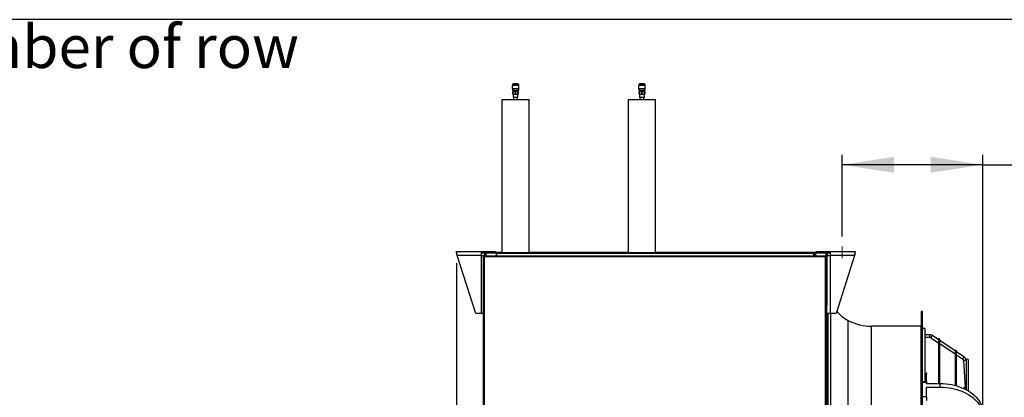
# Model space of a CAD drawing. Units: millimetres. Extents: x 5 to 414, y 3 to 291.
# Drawn here: x 260 to 358, y 254 to 291 of the extents above; entities that cross this region are included whole.
import ezdxf

# ---------------------------------------------------------------- set-up
doc = ezdxf.new("R2010")
doc.units = ezdxf.units.MM
doc.layers.add('GEOMETRY', color=7, linetype='Continuous')
doc.layers.add('TITLE', color=7, linetype='Continuous')
doc.styles.add('SLDTEXTSTYLE0', font='TXT', dxfattribs={"width": 0.605})
doc.dimstyles.new('SLDDIMSTYLE0', dxfattribs={"dimtxt": 5.136637, "dimasz": 3.5, "dimexe": 0, "dimexo": 0.0625, "dimgap": 1.284159, "dimtad": 1, "dimdec": 0, "dimlfac": 20, "dimrnd": 1e-09, "dimzin": 12, "dimdsep": 46, "dimtxsty": 'SLDTEXTSTYLE0', "dimsah": 1, "dimcen": 0.09, "dimadec": 0, "dimazin": 3, "dimtol": 1, "dimtp": 10, "dimtm": 10, "dimtfac": 1, "dimtdec": 0, "dimtofl": 0, "dimtmove": 0, "dimatfit": 3, "dimfxl": 0, "dimfrac": 2, "dimtolj": 1, "dimarcsym": 0})

# ---------------------------------------------------------------- blocks, each defined once
blk = doc.blocks.new('SW_NOTE_0_3')
at = {"layer": 'GEOMETRY', "color": 0, "insert": (0, 5.457), "char_height": 4.23333, "attachment_point": 1, "style": 'SLDTEXTSTYLE0'}
blk.add_mtext('IN/OUT/ROW: See data sheet for connection size and number of row', dxfattribs=at)
blk = doc.blocks.new('Block3')
at = {"layer": 'GEOMETRY', "color": 7}
blk.add_blockref('SW_NOTE_0_3', (-167.48, 279.073), dxfattribs=at)
blk = doc.blocks.new('_D_12')
at = {"layer": 'GEOMETRY'}
for p, q in [((341.724, 269.433), (341.724, 277.528)), ((355.624, 242.429), (355.624, 277.528)), ((355.624, 276.528), (341.724, 276.528)), ((355.624, 276.528), (384.939, 276.528))]:
    blk.add_line(p, q, dxfattribs=at)
for points in [[(341.724, 276.528), (346.861, 275.738), (346.861, 277.318)], [(355.624, 276.528), (350.487, 277.318), (350.487, 275.738)]]:
    blk.add_solid(points, dxfattribs=at)
at = {"layer": 'GEOMETRY', "char_height": 5.2917, "attachment_point": 1, "style": 'SLDTEXTSTYLE0'}
for s, insert in [('278', (359.509, 283.349)), ('±10', (373.253, 283.349))]:
    blk.add_mtext(s, dxfattribs=dict(at, insert=insert))
blk = doc.blocks.new('_D_13')
at = {"layer": 'GEOMETRY'}
for p, q in [((303.575, 266.798), (303.575, 188.874)), ((355.624, 238.65), (355.624, 188.874)), ((303.575, 189.874), (355.624, 189.874))]:
    blk.add_line(p, q, dxfattribs=at)
for points in [[(303.575, 189.874), (308.711, 189.084), (308.711, 190.664)], [(355.624, 189.874), (350.487, 190.664), (350.487, 189.084)]]:
    blk.add_solid(points, dxfattribs=at)
at = {"layer": 'GEOMETRY', "char_height": 5.2917, "attachment_point": 1, "style": 'SLDTEXTSTYLE0'}
for s, insert in [('1041', (314.925, 196.695)), ('±10', (332.588, 196.695))]:
    blk.add_mtext(s, dxfattribs=dict(at, insert=insert))

msp = doc.modelspace()

# ---------------------------------------------------------------- linework, layer by layer
at = {"color": 7, "linetype": 'Continuous', "lineweight": 25}
for p, q in [((309.097, 284.369), (309.097, 284.044)), ((309.752, 284.369), (309.097, 284.369)), ((309.112, 284.444), (309.112, 284.369)), ((309.637, 284.544), (309.212, 284.544)), ((309.737, 284.369), (309.737, 284.444)), ((309.752, 284.044), (309.752, 284.369)), ((321.597, 284.369), (321.597, 284.044)), ((322.252, 284.369), (321.597, 284.369)), ((321.612, 284.444), (321.612, 284.369)), ((322.137, 284.544), (321.712, 284.544)), ((322.237, 284.369), (322.237, 284.444)), ((322.252, 284.044), (322.252, 284.369)), ((309.752, 284.044), (309.097, 284.044)), ((309.112, 284.044), (309.112, 283.894)), ((309.737, 283.894), (309.112, 283.894)), ((309.15, 283.883), (309.149, 283.882)), ((309.149, 283.879), (309.149, 283.882)), ((309.149, 283.879), (309.157, 283.879)), ((309.168, 283.894), (309.15, 283.883)), ((309.15, 283.883), (309.157, 283.879)), ((309.152, 283.519), (309.152, 283.769)), ((309.152, 283.769), (309.155, 283.769)), ((309.152, 283.519), (309.155, 283.519)), ((309.155, 283.769), (309.155, 283.519)), ((309.155, 283.769), (309.42, 283.769)), ((309.155, 283.519), (309.42, 283.519)), ((309.179, 283.519), (309.179, 283.234)), ((309.197, 283.879), (309.197, 283.769)), ((309.42, 283.769), (309.428, 283.769)), ((309.42, 283.519), (309.42, 283.769)), ((309.42, 283.519), (309.428, 283.519)), ((309.428, 283.769), (309.428, 283.519)), ((309.428, 283.769), (309.693, 283.769)), ((309.428, 283.519), (309.693, 283.519)), ((309.651, 283.882), (309.67, 283.894)), ((309.652, 283.769), (309.652, 283.879)), ((309.669, 283.234), (309.669, 283.519)), ((309.693, 283.519), (309.693, 283.769)), ((309.693, 283.769), (309.697, 283.769)), ((309.693, 283.519), (309.697, 283.519)), ((309.697, 283.769), (309.697, 283.519)), ((309.737, 283.894), (309.737, 284.044)), ((322.252, 284.044), (321.597, 284.044)), ((321.612, 284.044), (321.612, 283.894)), ((322.237, 283.894), (321.612, 283.894)), ((321.65, 283.883), (321.649, 283.882)), ((321.649, 283.879), (321.649, 283.882)), ((321.649, 283.879), (321.657, 283.879)), ((321.668, 283.894), (321.65, 283.883)), ((321.65, 283.883), (321.657, 283.879)), ((321.652, 283.519), (321.652, 283.769)), ((321.652, 283.769), (321.655, 283.769)), ((321.652, 283.519), (321.655, 283.519)), ((321.655, 283.769), (321.655, 283.519)), ((321.655, 283.769), (321.92, 283.769)), ((321.655, 283.519), (321.92, 283.519)), ((321.679, 283.519), (321.679, 283.234)), ((321.697, 283.879), (321.697, 283.769)), ((321.92, 283.519), (321.92, 283.769)), ((321.92, 283.769), (321.928, 283.769)), ((321.92, 283.519), (321.928, 283.519)), ((321.928, 283.769), (321.928, 283.519)), ((321.928, 283.769), (322.193, 283.769)), ((321.928, 283.519), (322.193, 283.519)), ((322.151, 283.882), (322.17, 283.894)), ((322.152, 283.769), (322.152, 283.879)), ((322.169, 283.234), (322.169, 283.519)), ((322.193, 283.519), (322.193, 283.769)), ((322.193, 283.769), (322.197, 283.769)), ((322.193, 283.519), (322.197, 283.519)), ((322.197, 283.769), (322.197, 283.519)), ((322.237, 283.894), (322.237, 284.044)), ((308.074, 282.949), (308.074, 267.848)), ((310.774, 282.949), (308.074, 282.949)), ((309.179, 283.234), (309.424, 283.234)), ((309.229, 283.234), (309.229, 282.949)), ((309.424, 283.234), (309.669, 283.234)), ((309.619, 282.949), (309.619, 283.234)), ((310.774, 267.848), (310.774, 282.949)), ((320.574, 282.949), (320.574, 267.848)), ((323.274, 282.949), (320.574, 282.949)), ((321.679, 283.234), (321.924, 283.234)), ((321.729, 283.234), (321.729, 282.949)), ((321.924, 283.234), (322.169, 283.234)), ((322.119, 282.949), (322.119, 283.234)), ((323.274, 267.848), (323.274, 282.949)), ((303.575, 267.948), (306.035, 267.948)), ((303.575, 267.798), (303.575, 267.948)), ((306.035, 267.948), (306.035, 267.558)), ((306.035, 267.948), (307.425, 267.948)), ((306.035, 267.798), (306.389, 267.798)), ((306.374, 267.748), (306.374, 267.498)), ((306.463, 267.798), (306.474, 267.798)), ((306.474, 267.798), (306.474, 267.848)), ((306.474, 267.848), (307.549, 267.848)), ((306.474, 267.798), (307.549, 267.798)), ((306.474, 267.795), (307.524, 267.795)), ((306.559, 267.797), (306.551, 267.795)), ((306.559, 267.798), (306.559, 267.795)), ((307.425, 267.848), (307.425, 267.948)), ((307.474, 267.873), (307.425, 267.873)), ((307.474, 267.848), (307.474, 267.873)), ((307.474, 267.873), (308.074, 267.873)), ((307.524, 267.795), (307.524, 267.498)), ((307.549, 267.798), (307.549, 267.848)), ((307.549, 267.848), (307.574, 267.848)), ((307.549, 267.798), (307.574, 267.798)), ((307.574, 267.748), (307.574, 267.848)), ((307.574, 267.848), (338.874, 267.848)), ((338.874, 267.748), (307.574, 267.748)), ((307.574, 267.498), (307.574, 267.748)), ((310.774, 267.873), (320.574, 267.873)), ((323.274, 267.873), (339.124, 267.873)), ((338.874, 267.848), (338.874, 267.748)), ((338.874, 267.848), (338.899, 267.848)), ((338.874, 267.798), (338.899, 267.798)), ((338.874, 267.748), (338.874, 267.498)), ((338.899, 267.798), (338.899, 267.848)), ((338.899, 267.848), (340.124, 267.848)), ((338.899, 267.798), (340.124, 267.798)), ((339.074, 267.795), (339.074, 267.498)), ((340.124, 267.795), (339.074, 267.795)), ((339.124, 267.873), (339.124, 267.848)), ((339.174, 267.873), (339.124, 267.873)), ((339.174, 267.848), (339.174, 267.948)), ((339.174, 267.948), (340.564, 267.948)), ((340.039, 267.798), (340.03, 267.791)), ((340.039, 267.798), (340.039, 267.795)), ((340.124, 267.798), (340.124, 267.848)), ((340.124, 267.798), (340.135, 267.798)), ((340.21, 267.798), (340.564, 267.798)), ((340.224, 267.748), (340.224, 262.623)), ((340.564, 267.948), (343.024, 267.948)), ((340.564, 267.558), (340.564, 267.948)), ((343.024, 267.798), (343.024, 267.948)), ((306.035, 267.558), (303.651, 267.558)), ((305.485, 261.798), (303.651, 267.558)), ((306.035, 267.558), (306.374, 267.558)), ((306.035, 267.558), (306.035, 261.798)), ((306.224, 267.498), (306.224, 213.219)), ((306.274, 267.498), (306.224, 267.498)), ((306.309, 267.498), (340.089, 267.498)), ((306.309, 267.498), (306.309, 267.448)), ((306.324, 267.398), (306.324, 213.248)), ((340.074, 267.398), (306.324, 267.398)), ((340.074, 213.248), (340.074, 267.398)), ((340.089, 267.498), (340.089, 267.448)), ((340.124, 267.498), (340.174, 267.498)), ((340.174, 213.219), (340.174, 267.498)), ((340.224, 267.698), (340.274, 267.698)), ((340.224, 267.558), (340.564, 267.558)), ((340.274, 267.558), (340.274, 267.698)), ((340.564, 261.798), (340.564, 267.558)), ((342.948, 267.558), (340.564, 267.558)), ((342.948, 267.558), (341.114, 261.798)), ((340.174, 262.623), (340.224, 262.623)), ((340.224, 260.623), (340.224, 262.623)), ((349.674, 261.998), (349.574, 261.998)), ((349.574, 237.598), (349.574, 261.998)), ((349.674, 237.598), (349.674, 261.998)), ((306.035, 261.798), (305.485, 261.798)), ((306.224, 261.798), (306.035, 261.798)), ((340.564, 261.798), (340.224, 261.798)), ((340.224, 261.723), (340.274, 261.723)), ((340.274, 261.723), (340.274, 261.798)), ((340.274, 218.748), (340.274, 261.723)), ((341.114, 261.798), (340.564, 261.798)), ((340.224, 260.623), (340.174, 260.623)), ((340.224, 260.623), (340.224, 218.248)), ((349.524, 260.548), (344.624, 260.548)), ((349.924, 255.046), (349.924, 260.223)), ((350.359, 259.703), (349.924, 259.703)), ((349.924, 259.453), (350.359, 259.453)), ((350.501, 259.41), (351.24, 258.912)), ((351.24, 259.213), (350.641, 259.617)), ((351.24, 259.245), (351.24, 254.867)), ((351.365, 254.867), (351.365, 259.245)), ((352.888, 258.102), (351.365, 259.129)), ((351.365, 258.828), (352.888, 257.801)), ((352.888, 258.112), (352.888, 254.683)), ((353.013, 254.649), (353.013, 258.112)), ((353.767, 257.51), (353.013, 258.018)), ((353.013, 257.716), (353.627, 257.303)), ((353.735, 257.116), (353.873, 254.523)), ((353.977, 257.173), (353.977, 254.264)), ((354.227, 254.121), (354.227, 257.173)), ((350.074, 255.894), (349.924, 255.894)), ((350.074, 255.894), (350.074, 255.821)), ((350.074, 255.114), (350.074, 255.821)), ((350.074, 255.114), (350.074, 255.046)), ((350.074, 255.046), (349.674, 255.046)), ((350.074, 254.973), (349.674, 254.973)), ((350.074, 255.046), (350.074, 254.973)), ((350.074, 254.867), (350.074, 254.973)), ((350.074, 254.867), (351.425, 254.867)), ((350.074, 254.513), (351.425, 254.513)), ((350.074, 253.559), (350.074, 254.513)), ((351.425, 254.513), (351.425, 254.867)), ((353.794, 254.463), (353.794, 254.356)), ((353.919, 254.295), (353.919, 254.463)), ((350.074, 253.559), (349.674, 253.559)), ((350.074, 253.559), (350.074, 253.205))]:
    msp.add_line(p, q, dxfattribs=at)
at = {"color": 8, "linetype": 'Continuous', "lineweight": 25}
for p, q in [((309.737, 284.444), (309.112, 284.444)), ((322.237, 284.444), (321.612, 284.444)), ((306.474, 267.795), (306.474, 267.498)), ((340.124, 267.795), (340.124, 267.498)), ((307.574, 267.598), (307.524, 267.598)), ((339.074, 267.598), (338.874, 267.598)), ((340.342, 237.598), (340.342, 261.798)), ((340.602, 237.598), (340.602, 261.798)), ((342.32, 237.598), (342.32, 261.111)), ((344.624, 237.598), (344.624, 260.548)), ((349.524, 237.598), (349.524, 260.548)), ((350.359, 259.703), (350.359, 259.456)), ((350.359, 259.456), (350.359, 259.453)), ((350.5, 259.413), (350.501, 259.41)), ((353.627, 257.305), (353.627, 257.303)), ((350.074, 255.821), (349.924, 255.821)), ((350.074, 255.114), (349.924, 255.114))]:
    msp.add_line(p, q, dxfattribs=at)
at = {"color": 7, "linetype": 'Continuous', "lineweight": 25, "flags": 128}
for points in [[(351.425, 254.867), (351.705, 254.86), (351.984, 254.841), (352.261, 254.808), (352.534, 254.762), (352.802, 254.704), (353.064, 254.634), (353.32, 254.551), (353.566, 254.457), (353.804, 254.352), (354.031, 254.235), (354.247, 254.108), (354.45, 253.972), (354.641, 253.826), (354.817, 253.672), (354.978, 253.51), (355.124, 253.34), (355.254, 253.164), (355.368, 252.983), (355.464, 252.797), (355.542, 252.606), (355.603, 252.412), (355.645, 252.216), (355.669, 252.019)], [(351.425, 254.513), (351.705, 254.507), (351.984, 254.487), (352.261, 254.454), (352.534, 254.409), (352.802, 254.351), (353.064, 254.28), (353.32, 254.198), (353.566, 254.104), (353.804, 253.998), (354.031, 253.882), (354.247, 253.755), (354.45, 253.618), (354.641, 253.473), (354.817, 253.318), (354.978, 253.156), (355.124, 252.987), (355.254, 252.811), (355.368, 252.629), (355.464, 252.443), (355.542, 252.253), (355.603, 252.059), (355.645, 251.863), (355.669, 251.665)]]:
    msp.add_lwpolyline(points, dxfattribs=at)
at = {"color": 7, "linetype": 'Continuous', "lineweight": 25}
for centre, radius, start, end in [((309.212, 284.444), 0.1, 90, 180), ((309.637, 284.444), 0.1, 0, 90), ((321.712, 284.444), 0.1, 90, 180), ((322.137, 284.444), 0.1, 0, 90), ((343.979, 264.306), 3.6, 219.17841, 242.56227), ((344.624, 265.548), 5, 242.56227, 270), ((349.524, 260.598), 0.05, 270, 0), ((349.799, 260.223), 0.125, 0, 180), ((350.359, 259.202), 0.253, 56.08088, 90.04373), ((351.303, 259.245), 0.0625, 0, 180), ((352.951, 258.112), 0.0625, 0, 180), ((353.494, 257.103), 0.241, 3.06956, 21.49227), ((354.102, 257.173), 0.125, 0, 180), ((353.856, 254.463), 0.0625, 0, 180)]:
    msp.add_arc(centre, radius, start, end, dxfattribs=at)
at = {"color": 8, "linetype": 'Continuous', "lineweight": 25}
for centre, radius, start, end in [((350.967, 259.242), 0.497, 131.03144, 159.97175), ((354.093, 257.135), 0.497, 131.02787, 159.97363), ((353.489, 257.101), 0.246, 21.55991, 56.12765), ((353.881, 256.829), 0.322, 72.61702, 117.06498)]:
    msp.add_arc(centre, radius, start, end, dxfattribs=at)
at = {"color": 7, "linetype": 'Continuous', "lineweight": 25}
for points, knots in [([(309.338, 283.894), (309.332, 283.893), (309.29, 283.892), (309.226, 283.89), (309.162, 283.886), (309.154, 283.884), (309.15, 283.883)], [0, 0, 0, 0, 0.060262, 0.367815, 0.687989, 1, 1, 1, 1]), ([(309.649, 283.882), (309.646, 283.881), (309.643, 283.88), (309.627, 283.879), (309.623, 283.879)], [0, 0, 0, 0, 0.730679, 1, 1, 1, 1]), ([(321.838, 283.894), (321.832, 283.893), (321.79, 283.892), (321.726, 283.89), (321.662, 283.886), (321.654, 283.884), (321.65, 283.883)], [0, 0, 0, 0, 0.060262, 0.367815, 0.687989, 1, 1, 1, 1]), ([(322.149, 283.882), (322.146, 283.881), (322.143, 283.88), (322.127, 283.879), (322.123, 283.879)], [0, 0, 0, 0, 0.730679, 1, 1, 1, 1]), ([(303.651, 267.558), (303.645, 267.603), (303.634, 267.691), (303.618, 267.808), (303.601, 267.897), (303.587, 267.942), (303.578, 267.947), (303.575, 267.948)], [0, 0, 0, 0, 0.216358, 0.432723, 0.649088, 0.865454, 1, 1, 1, 1]), ([(303.651, 267.558), (303.646, 267.584), (303.635, 267.637), (303.619, 267.709), (303.602, 267.765), (303.587, 267.794), (303.578, 267.797), (303.575, 267.798)], [0, 0, 0, 0, 0.201879, 0.420927, 0.63998, 0.859032, 1, 1, 1, 1]), ([(306.474, 267.848), (306.463, 267.847), (306.442, 267.845), (306.413, 267.83), (306.391, 267.807), (306.377, 267.779), (306.375, 267.758), (306.374, 267.748)], [0, 0, 0, 0, 0.194912, 0.389917, 0.588359, 0.795828, 1, 1, 1, 1]), ([(306.374, 267.748), (306.375, 267.755), (306.378, 267.766), (306.395, 267.779), (306.413, 267.786), (306.431, 267.791), (306.452, 267.794), (306.467, 267.794), (306.474, 267.795)], [0, 0, 0, 0, 0.2573386, 0.4687631, 0.5993102, 0.7308577, 0.8641746, 1, 1, 1, 1]), ([(306.474, 267.798), (306.469, 267.798), (306.462, 267.798), (306.456, 267.795), (306.454, 267.794)], [0, 0, 0, 0, 0.693458, 1, 1, 1, 1]), ([(340.124, 267.848), (340.135, 267.847), (340.156, 267.845), (340.185, 267.83), (340.207, 267.807), (340.221, 267.779), (340.223, 267.758), (340.224, 267.748)], [0, 0, 0, 0, 0.194912, 0.389917, 0.588359, 0.795828, 1, 1, 1, 1]), ([(340.124, 267.798), (340.129, 267.798), (340.136, 267.798), (340.142, 267.795), (340.144, 267.794)], [0, 0, 0, 0, 0.693458, 1, 1, 1, 1]), ([(340.224, 267.748), (340.223, 267.755), (340.22, 267.766), (340.204, 267.779), (340.185, 267.786), (340.167, 267.791), (340.146, 267.794), (340.132, 267.794), (340.124, 267.795)], [0, 0, 0, 0, 0.257339, 0.468763, 0.59931, 0.730858, 0.864175, 1, 1, 1, 1]), ([(343.024, 267.948), (343.019, 267.944), (343.008, 267.935), (342.991, 267.867), (342.974, 267.767), (342.96, 267.657), (342.951, 267.586), (342.948, 267.558)], [0, 0, 0, 0, 0.216358, 0.432723, 0.649088, 0.865454, 1, 1, 1, 1]), ([(343.024, 267.798), (343.019, 267.796), (343.008, 267.791), (342.992, 267.751), (342.975, 267.69), (342.96, 267.621), (342.951, 267.576), (342.948, 267.558)], [0, 0, 0, 0, 0.2018793, 0.4209271, 0.6399795, 0.8590318, 1, 1, 1, 1]), ([(350.641, 259.617), (350.626, 259.627), (350.586, 259.652), (350.514, 259.681), (350.434, 259.7), (350.381, 259.702), (350.359, 259.703)], [0, 0, 0, 0, 0.178601, 0.474939, 0.771709, 1, 1, 1, 1]), ([(350.359, 259.453), (350.368, 259.453), (350.397, 259.452), (350.447, 259.441), (350.483, 259.42), (350.501, 259.41)], [0, 0, 0, 0, 0.178737, 0.589699, 1, 1, 1, 1]), ([(353.627, 257.303), (353.635, 257.297), (353.658, 257.28), (353.693, 257.244), (353.71, 257.207), (353.718, 257.19)], [0, 0, 0, 0, 0.179222, 0.594515, 1, 1, 1, 1]), ([(353.979, 257.181), (353.979, 257.182), (353.975, 257.211), (353.958, 257.267), (353.922, 257.348), (353.871, 257.42), (353.818, 257.473), (353.781, 257.5), (353.767, 257.51)], [0, 0, 0, 0, 0.001256, 0.220054, 0.439009, 0.658041, 0.877228, 1, 1, 1, 1])]:
    msp.add_open_spline(points, degree=3, knots=knots, dxfattribs=at)
for points in [[(306.224, 267.498), (306.226, 267.49), (306.229, 267.473), (306.252, 267.448), (306.285, 267.423), (306.311, 267.407), (306.324, 267.398)], [(306.274, 267.498), (306.275, 267.49), (306.276, 267.473), (306.288, 267.448), (306.304, 267.423), (306.318, 267.407), (306.324, 267.398)], [(306.324, 267.398), (306.323, 267.411), (306.32, 267.438), (306.317, 267.471), (306.313, 267.494), (306.311, 267.497), (306.309, 267.498)], [(306.324, 267.398), (306.323, 267.405), (306.32, 267.418), (306.317, 267.435), (306.313, 267.446), (306.311, 267.448), (306.309, 267.448)], [(340.089, 267.498), (340.088, 267.497), (340.085, 267.494), (340.081, 267.471), (340.078, 267.438), (340.075, 267.411), (340.074, 267.398)], [(340.074, 267.398), (340.087, 267.407), (340.113, 267.423), (340.146, 267.448), (340.17, 267.473), (340.173, 267.49), (340.174, 267.498)], [(340.074, 267.398), (340.081, 267.407), (340.094, 267.423), (340.11, 267.448), (340.122, 267.473), (340.123, 267.49), (340.124, 267.498)], [(340.089, 267.448), (340.088, 267.448), (340.085, 267.446), (340.081, 267.435), (340.078, 267.418), (340.075, 267.405), (340.074, 267.398)]]:
    msp.add_open_spline(points, degree=3, dxfattribs=at)
at = {"layer": 'GEOMETRY', "lineweight": 18}
msp.add_line((341.724, 268.433), (341.724, 267.268), dxfattribs=at)
at = {"layer": 'TITLE', "color": 7, "linetype": 'Continuous'}
msp.add_line((413.586, 290.893), (5.273, 290.893), dxfattribs=at)

# ---------------------------------------------------------------- block references
at = {"layer": 'GEOMETRY'}
msp.add_blockref('Block3', (272.967, 5.809), dxfattribs=at)

# ---------------------------------------------------------------- dimensions: what is measured, and where the dimension line sits
for base, p1, p2, picture, middle in [((341.724, 276.528), (355.624, 241.429), (341.724, 268.433), '_D_12', (372.224, 276.528)), ((355.624, 189.874), (303.575, 267.798), (355.624, 239.65), '_D_13', (329.599, 189.874))]:
    dim = msp.add_linear_dim(base=base, p1=p1, p2=p2, dimstyle='SLDDIMSTYLE0', dxfattribs=at)
    dim.commit()
    dim.dimension.update_dxf_attribs({"geometry": picture, "text_midpoint": middle, "dimtype": 160})

doc.saveas('drawing.dxf')
